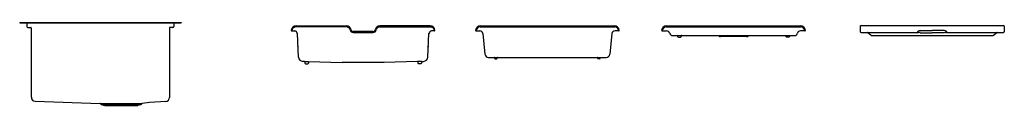
# Model space of a CAD drawing. Units: inches. Extents: x 651 to 762, y 29 to 39.
import ezdxf

# ---------------------------------------------------------------- set-up
doc = ezdxf.new("R2010")
doc.units = ezdxf.units.IN
doc.header["$LTSCALE"] = 0.64311
doc.header["$MEASUREMENT"] = 0
doc.layers.get('0').update_dxf_attribs({"color": 255, "linetype": 'CONTINUOUS'})
doc.layers.get('Defpoints').update_dxf_attribs({"linetype": 'CONTINUOUS'})
doc.styles.get("Standard").update_dxf_attribs({"font": 'txt', "width": 0.8})

msp = doc.modelspace()

# ---------------------------------------------------------------- linework, layer by layer
for p, q in [((650.7, 38.6), (669, 38.6)), ((650.7, 38.6), (650.7, 38.54)), ((650.7, 38.54), (669, 38.54)), ((651.52, 38.47), (651.52, 38.16)), ((651.64, 38.04), (651.95, 38.04)), ((652.02, 37.97), (652.02, 30.11)), ((667.68, 37.97), (667.68, 30.09)), ((668.07, 38.04), (667.75, 38.04)), ((668.18, 38.47), (668.18, 38.16)), ((669, 38.6), (669, 38.54)), ((687.75, 38.1), (681.98, 38.1)), ((682.06, 38.21), (687.75, 38.21)), ((697.24, 38.21), (691.56, 38.21)), ((691.56, 38.1), (697.33, 38.1)), ((702.92, 38.1), (718.18, 38.1)), ((702.96, 38.21), (718.14, 38.21)), ((724.03, 38.1), (739.29, 38.1)), ((724.07, 38.21), (739.25, 38.21)), ((746.03, 38.17), (746.03, 37.55)), ((746.12, 38.26), (762.28, 38.26)), ((762.37, 38.17), (762.37, 37.55)), ((681.56, 37.64), (681.89, 37.64)), ((682.33, 34.66), (682.19, 37.36)), ((690.77, 37.58), (688.54, 37.58)), ((688.54, 37.47), (690.77, 37.47)), ((696.98, 34.66), (697.12, 37.36)), ((697.74, 37.64), (697.42, 37.64)), ((702.46, 37.64), (702.88, 37.64)), ((703.23, 37.33), (703.47, 34.99)), ((717.87, 37.33), (717.63, 34.99)), ((718.64, 37.64), (718.22, 37.64)), ((723.57, 37.64), (724.07, 37.64)), ((724.75, 37.11), (738.57, 37.11)), ((725.31, 37.1), (725.32, 37.02)), ((725.4, 36.95), (725.64, 36.95)), ((725.73, 37.1), (725.73, 37.02)), ((733.14, 36.99), (730.19, 36.99)), ((737.59, 37.1), (737.6, 37.02)), ((737.93, 36.95), (737.68, 36.95)), ((738.01, 37.1), (738.01, 37.02)), ((739.75, 37.64), (739.25, 37.64)), ((746.12, 37.46), (752.66, 37.46)), ((747.25, 37.15), (746.91, 37.43)), ((747.3, 37.13), (761.09, 37.13)), ((752.82, 37.69), (754.2, 37.69)), ((752.82, 37.44), (754.2, 37.44)), ((755.57, 37.69), (754.2, 37.69)), ((755.57, 37.44), (754.2, 37.44)), ((755.74, 37.46), (762.28, 37.46)), ((761.15, 37.15), (761.49, 37.43)), ((703.87, 34.64), (717.23, 34.64)), ((704.54, 34.55), (704.54, 34.62)), ((704.87, 34.55), (704.87, 34.62)), ((716.23, 34.55), (716.22, 34.62)), ((716.55, 34.55), (716.56, 34.62)), ((683.01, 34.18), (682.8, 34.19)), ((683.01, 34.18), (683.47, 34.16)), ((683.03, 34.14), (683.04, 34)), ((683.12, 33.92), (683.37, 33.92)), ((683.45, 34.13), (683.45, 34)), ((683.47, 34.16), (687.27, 34.06)), ((692.04, 34.06), (687.27, 34.06)), ((695.83, 34.16), (692.04, 34.06)), ((696.3, 34.18), (695.83, 34.16)), ((695.85, 34.13), (695.86, 34)), ((696.19, 33.92), (695.94, 33.92)), ((696.28, 34.14), (696.27, 34)), ((696.3, 34.18), (696.5, 34.19)), ((704.62, 34.48), (704.79, 34.48)), ((716.47, 34.48), (716.31, 34.48)), ((652.45, 29.66), (659.83, 29.42)), ((659.83, 29.42), (664.6, 29.42)), ((659.91, 29.34), (659.86, 29.4)), ((659.95, 29.31), (660.35, 29.17)), ((659.95, 29.31), (664.49, 29.31)), ((660.35, 29.17), (664.09, 29.17)), ((664.49, 29.31), (664.09, 29.17)), ((664.53, 29.34), (664.58, 29.41)), ((665.44, 29.52), (664.6, 29.42)), ((667.27, 29.65), (665.43, 29.52))]:
    msp.add_line(p, q)
for centre, radius, start, end in [((651.45, 38.47), 0.0665, 0, 90), ((651.64, 38.16), 0.118, 180, 270), ((651.95, 37.97), 0.0665, 0, 90), ((667.75, 37.97), 0.0665, 90, 180), ((668.07, 38.16), 0.118, 270, 0), ((668.25, 38.47), 0.0665, 90, 180), ((682.06, 37.64), 0.565, 90.0056, 173.1765), ((682.07, 37.6), 0.51, 99.9757, 174.8107), ((687.75, 37.64), 0.563, 12.6036, 89.9809), ((687.75, 37.66), 0.434, 14.4085, 90.0236), ((691.56, 37.64), 0.563, 90.0191, 167.3964), ((691.56, 37.66), 0.434, 90.4133, 165.5915), ((697.24, 37.64), 0.565, 6.8235, 89.9944), ((697.24, 37.6), 0.509, 5.0599, 79.4341), ((702.96, 37.64), 0.565, 90.0056, 173.1765), ((702.96, 37.6), 0.499, 94.6262, 175.2812), ((718.14, 37.64), 0.565, 6.8235, 89.9944), ((718.14, 37.6), 0.499, 4.7188, 85.3738), ((724.07, 37.64), 0.565, 90.0056, 173.1765), ((724.07, 37.6), 0.499, 94.6262, 175.2812), ((739.25, 37.64), 0.565, 6.8235, 89.9944), ((739.25, 37.6), 0.499, 4.7188, 85.3738), ((746.12, 38.17), 0.09, 90, 180), ((762.28, 38.17), 0.09, 360, 90), ((681.56, 37.7), 0.06, 173.1765, 270), ((681.83, 37.28), 0.368, 12.3635, 80.6692), ((688.54, 37.85), 0.379, 192.2589, 269.9843), ((688.54, 37.83), 0.25, 195.1555, 269.9828), ((690.77, 37.83), 0.25, 270.0172, 344.8445), ((690.77, 37.85), 0.379, 270.0157, 347.7411), ((697.48, 37.28), 0.368, 99.3308, 167.6365), ((697.74, 37.7), 0.06, 270, 6.8235), ((702.46, 37.7), 0.06, 173.1765, 270), ((702.88, 37.29), 0.351, 6.6095, 89.9202), ((718.22, 37.29), 0.351, 90.0798, 173.3905), ((718.64, 37.7), 0.06, 270, 6.8235), ((723.57, 37.7), 0.06, 173.1765, 270), ((724.07, 37.29), 0.352, 13.7691, 89.8813), ((724.75, 37.46), 0.35, 193.7691, 270), ((725.3, 37.1), 0.01, 3, 90), ((725.4, 37.03), 0.08, 183, 270.0002), ((725.65, 37.03), 0.08, 269.9998, 357), ((725.74, 37.1), 0.01, 90, 177), ((730.19, 37.32), 0.323, 220.6755, 270.1532), ((733.14, 37.32), 0.323, 269.8468, 319.3245), ((737.58, 37.1), 0.01, 3, 90), ((737.68, 37.03), 0.08, 183, 270.0002), ((737.93, 37.03), 0.08, 269.9998, 357), ((738.02, 37.1), 0.01, 90, 177), ((738.57, 37.46), 0.35, 270, 346.2309), ((739.25, 37.29), 0.352, 90.1187, 166.2309), ((739.75, 37.7), 0.06, 270, 6.8235), ((746.12, 37.55), 0.09, 180, 270), ((746.85, 37.37), 0.09, 50, 90), ((747.3, 37.22), 0.09, 230, 270), ((752.67, 37.5), 0.116, 154.6235, 199.9265), ((748.45, 41.7), 5.84, 314.6461, 315.3539), ((752.83, 37.39), 0.299, 90.2102, 135.3539), ((752.33, 32.78), 4.69, 83.9151, 85.9403), ((755.57, 37.39), 0.299, 44.6461, 89.7898), ((756.07, 32.78), 4.69, 94.0597, 96.0849), ((759.94, 41.7), 5.84, 224.6461, 225.3539), ((755.73, 37.5), 0.116, 340.0735, 25.3765), ((761.09, 37.22), 0.09, 270, 310), ((761.55, 37.37), 0.09, 90, 130), ((762.28, 37.55), 0.09, 270, 0), ((682.27, 35.85), 0.029, 129.6335, 237.8055), ((682.22, 35.9), 0.044, 308.9144, 359.1942), ((682.23, 35.79), 0.0418, 7.7993, 57.8055), ((697.09, 35.9), 0.044, 180.8058, 231.0856), ((697.08, 35.79), 0.0418, 122.1945, 172.2007), ((697.04, 35.85), 0.029, 302.1945, 50.3665), ((682.83, 34.69), 0.5, 183.0326, 267.0738), ((696.48, 34.69), 0.5, 272.9262, 356.9674), ((703.43, 35.42), 0.0293, 131.0995, 240.458), ((703.38, 35.47), 0.0389, 310.656, 0.3372), ((703.39, 35.36), 0.039, 7.1007, 61.1001), ((703.87, 35.04), 0.4, 185.9512, 270), ((704.52, 34.62), 0.02, 3, 90), ((704.89, 34.62), 0.02, 90, 177), ((716.2, 34.62), 0.02, 3, 90), ((716.58, 34.62), 0.02, 90, 177), ((717.23, 35.04), 0.4, 270, 354.0488), ((717.7, 35.36), 0.039, 118.8999, 172.8993), ((717.71, 35.47), 0.0389, 179.6628, 229.344), ((717.67, 35.42), 0.0293, 299.542, 48.9005), ((682.99, 34.14), 0.0382, 3.6576, 69.0139), ((683.12, 34), 0.08, 183, 270), ((683.37, 34), 0.08, 270, 357), ((683.49, 34.12), 0.0389, 120.5748, 176.9549), ((695.81, 34.12), 0.0389, 3.0451, 59.4252), ((695.94, 34), 0.08, 183, 270), ((696.19, 34), 0.08, 270, 357), ((696.31, 34.14), 0.0382, 110.9861, 176.3424), ((704.62, 34.56), 0.08, 183, 270), ((704.79, 34.56), 0.08, 270, 357), ((716.31, 34.56), 0.08, 183, 270), ((716.47, 34.56), 0.08, 270, 357), ((652.47, 30.11), 0.448, 179.9989, 267.6809), ((659.8, 29.34), 0.0832, 44.2833, 65.2144), ((659.96, 29.37), 0.0655, 212.895, 260.4768), ((664.45, 29.4), 0.102, 293.0512, 322.7875), ((664.6, 29.4), 0.0215, 97.4084, 142.7001), ((667.24, 30.09), 0.448, 274.7605, 0.008)]:
    msp.add_arc(centre, radius, start, end)

# ---------------------------------------------------------------- texts
at = {"layer": 'Defpoints'}
for tag, s in [('MODELNUMBER', 'K-33659-PC'), ('TRADENAME', 'STRIVE'), ('PRODUCT', 'KITCHEN SINK')]:
    msp.add_attdef(tag, (659.85, 38.6), s, height=0.001, dxfattribs=at)

doc.saveas('drawing.dxf')
